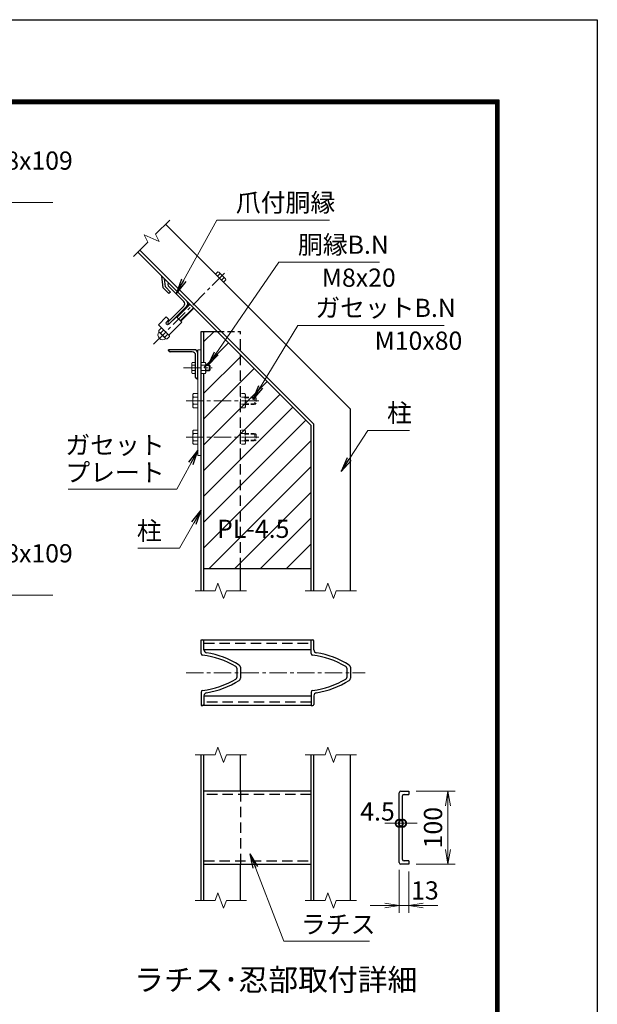
# Model space of a CAD drawing. Units: millimetres. Extents: x 0 to 16800, y 0 to 11880.
# Drawn here: x 13628 to 16800, y 6477 to 11880 of the extents above; entities that cross this region are included whole.
import ezdxf
from ezdxf.enums import TextEntityAlignment as Align

# ---------------------------------------------------------------- set-up
doc = ezdxf.new("R2010")
doc.units = ezdxf.units.MM
doc.header["$LTSCALE"] = 3
doc.header["$MEASUREMENT"] = 0
doc.header["$PDMODE"] = 35
doc.linetypes.add('CENTER', pattern=[50.8, 31.75, -6.35, 6.35, -6.35])
doc.linetypes.add('DASHED', pattern=[19.05, 12.7, -6.35])
doc.layers.get('Defpoints').update_dxf_attribs({"color": 8})
for name, color, linetype, lineweight in [('D-BMK', 2, 'CENTER', 13), ('D-DCR-HCH', 7, 'Continuous', 13), ('D-STR-DIM', 7, 'Continuous', 13), ('D-STR-TXT', 7, 'Continuous', 13), ('D-STR3', 3, 'Continuous', 13)]:
    doc.layers.add(name, color=color, linetype=linetype, lineweight=lineweight)
for name, color, linetype in [('D-STR1', 1, 'Continuous'), ('D-TTL', 2, 'Continuous'), ('D-TTL-TXT', 7, 'Continuous')]:
    doc.layers.add(name, color=color, linetype=linetype)
doc.styles.add('ゴシック', font='txt')
doc.dimstyles.new('STYLE', dxfattribs={"dimscale": 40, "dimtxt": 2.5, "dimasz": 2, "dimexe": 1, "dimexo": 1, "dimgap": 0.8, "dimtad": 1, "dimdsep": 46, "dimtxsty": 'ゴシック', "dimblk": 'OPEN', "dimcen": 1e-08, "dimclrd": 256, "dimclre": 256, "dimclrt": 256, "dimadec": 0, "dimazin": 2, "dimtfac": 1, "dimtmove": 2, "dimatfit": 3, "dimldrblk": 'OPEN', "dimfxl": 0, "dimtolj": 1, "dimtzin": 0, "dimlwd": -1, "dimlwe": -1, "dimarcsym": 0})

# ---------------------------------------------------------------- blocks, each defined once
blk = doc.blocks.new('_Open')
at = {"color": 0, "linetype": 'ByBlock', "lineweight": -2}
for p, q in [((-1, 0.167), (0, 0)), ((-1, -0.167), (0, 0)), ((0, 0), (-1, 0))]:
    blk.add_line(p, q, dxfattribs=at)
blk = doc.blocks.new('*D33')
at = {"layer": 'D-STR-DIM'}
for p, q in [((15804.4, 7646.1), (16019.9, 7646.1)), ((15979.9, 7566.1), (15979.9, 7326.1)), ((15804.4, 7246.1), (16019.9, 7246.1))]:
    blk.add_line(p, q, dxfattribs=at)
at = {"layer": 'Defpoints', "color": 0}
for p in [(15764.4, 7646.1), (15764.4, 7246.1), (15979.9, 7246.1)]:
    blk.add_point(p, dxfattribs=at)
at = {"layer": 'D-STR-DIM', "xscale": 80, "yscale": 80, "zscale": 80}
for p, rotation in [((15979.9, 7646.1), 90), ((15979.9, 7246.1), 270)]:
    blk.add_blockref('_Open', p, dxfattribs=dict(at, rotation=rotation))
at = {"layer": 'D-STR-DIM', "insert": (15897.9, 7446.1), "char_height": 100, "attachment_point": 5, "rotation": 90, "style": 'ゴシック'}
blk.add_mtext('\\A1;100', dxfattribs=at)
blk = doc.blocks.new('*D34')
at = {"layer": 'D-STR-DIM'}
for p, q in [((15712.4, 7214.1), (15712.4, 6979.1)), ((15764.4, 7206.1), (15764.4, 6979.1)), ((15632.4, 7019.1), (15552.4, 7019.1)), ((15712.4, 7019.1), (15764.4, 7019.1)), ((15844.4, 7019.1), (15924.4, 7019.1))]:
    blk.add_line(p, q, dxfattribs=at)
at = {"layer": 'Defpoints', "color": 0}
for p in [(15712.4, 7254.1), (15764.4, 7246.1), (15764.4, 7019.1)]:
    blk.add_point(p, dxfattribs=at)
at = {"layer": 'D-STR-DIM', "xscale": 80, "yscale": 80, "zscale": 80}
blk.add_blockref('_Open', (15712.4, 7019.1), dxfattribs=at)
at = {"layer": 'D-STR-DIM', "xscale": 80, "yscale": 80, "zscale": 80, "rotation": 180}
blk.add_blockref('_Open', (15764.4, 7019.1), dxfattribs=at)
at = {"layer": 'D-STR-DIM', "insert": (15853.3, 7101.5), "char_height": 100, "attachment_point": 5, "style": 'ゴシック'}
blk.add_mtext('\\A1;13', dxfattribs=at)
blk = doc.blocks.new('_DotSmall')
at = {"color": 0, "linetype": 'ByBlock', "const_width": 0.5}
blk.add_lwpolyline([(-0.0625, 0, 1), (0.0625, 0, 1)], format="xyb", close=True, dxfattribs=at)
blk = doc.blocks.new('*D6')
at = {"layer": 'D-STR-DIM'}
for p, q in [((15712.4, 7470.2), (15632.4, 7470.2)), ((15730.4, 7470.2), (15712.4, 7470.2)), ((15730.4, 7509.5), (15730.4, 7510.2)), ((15730.4, 7470.2), (15810.4, 7470.2))]:
    blk.add_line(p, q, dxfattribs=at)
at = {"layer": 'Defpoints', "color": 0}
for p in [(15712.4, 7470.2), (15712.4, 7470.2), (15730.4, 7469.5)]:
    blk.add_point(p, dxfattribs=at)
at = {"layer": 'D-STR-DIM', "xscale": 80, "yscale": 80, "zscale": 80}
blk.add_blockref('_DotSmall', (15712.4, 7470.2), dxfattribs=at)
at = {"layer": 'D-STR-DIM', "xscale": 80, "yscale": 80, "zscale": 80, "rotation": 180}
blk.add_blockref('_DotSmall', (15730.4, 7470.2), dxfattribs=at)
at = {"layer": 'D-STR-DIM', "insert": (15592.9, 7534.9), "char_height": 100, "attachment_point": 5, "style": 'ゴシック'}
blk.add_mtext('\\A1;4.5', dxfattribs=at)

msp = doc.modelspace()

# ---------------------------------------------------------------- hatches: boundary and pattern name
at = {"layer": 'D-DCR-HCH', "lineweight": 5}
h = msp.add_hatch(dxfattribs=at)
h.set_pattern_fill('ANSI31', color=256, scale=800)
h.set_pattern_definition([(45, (6082.24, 0), (-70.7107, 70.7107), [])])
h.paths.add_polyline_path([(14639.9809, 8869.041), (15227.9809, 8869.041), (15227.9809, 9653.041), (14711.9809, 10169.041), (14639.9809, 10169.041)])
h.paths.add_polyline_path([(14687.1472, 9011.508), (15126.4873, 9011.508), (15126.4873, 9159.9851), (14687.1472, 9159.9851)], flags=24)

# ---------------------------------------------------------------- linework, layer by layer
at = {"layer": 'D-BMK'}
for p, q in [((14362.41, 10098.6824), (14767.5362, 10503.8086)), ((14527.2303, 9969.041), (14684.7315, 9969.041)), ((14541.6318, 9789.041), (14953.6203, 9789.041)), ((14541.6318, 9589.041), (14953.6203, 9589.041)), ((14541.9809, 8296.1031), (15525.9809, 8296.1031))]:
    msp.add_line(p, q, dxfattribs=at)
at = {"layer": 'D-STR-DIM'}
for p, q in [((14374.5882, 10702.7008), (14452.5243, 10780.6368)), ((14312.0381, 10699.9527), (14331.0554, 10659.168)), ((14393.6063, 10661.9169), (14312.0381, 10699.9527)), ((14374.5882, 10702.7008), (14393.6063, 10661.9169)), ((14253.1202, 10581.2327), (14331.0554, 10659.168)), ((14716.5899, 8788.3895), (14701.198, 8746.1031)), ((14747.3719, 8703.8167), (14716.5899, 8788.3895)), ((15320.5899, 8788.3895), (15305.198, 8746.1031)), ((15351.3719, 8703.8167), (15320.5899, 8788.3895)), ((14590.9809, 8746.1031), (14701.198, 8746.1031)), ((14762.7627, 8746.1031), (14747.3719, 8703.8167)), ((14762.7627, 8746.1031), (14872.9809, 8746.1031)), ((15194.9809, 8746.1031), (15305.198, 8746.1031)), ((15366.7627, 8746.1031), (15351.3719, 8703.8167)), ((15366.7627, 8746.1031), (15476.9809, 8746.1031)), ((14590.9809, 7846.1031), (14701.198, 7846.1031)), ((14716.5899, 7888.3895), (14701.198, 7846.1031)), ((14747.3719, 7803.8167), (14716.5899, 7888.3895)), ((14762.7627, 7846.1031), (14747.3719, 7803.8167)), ((14762.7627, 7846.1031), (14872.9809, 7846.1031)), ((15194.9809, 7846.1031), (15305.198, 7846.1031)), ((15320.5899, 7888.3895), (15305.198, 7846.1031)), ((15351.3719, 7803.8167), (15320.5899, 7888.3895)), ((15366.7627, 7846.1031), (15351.3719, 7803.8167)), ((15366.7627, 7846.1031), (15476.9809, 7846.1031)), ((14716.5899, 7088.3895), (14701.198, 7046.1031)), ((14747.3719, 7003.8167), (14716.5899, 7088.3895)), ((15320.5899, 7088.3895), (15305.198, 7046.1031)), ((15351.3719, 7003.8167), (15320.5899, 7088.3895)), ((14590.9809, 7046.1031), (14701.198, 7046.1031)), ((14762.7627, 7046.1031), (14747.3719, 7003.8167)), ((14762.7627, 7046.1031), (14872.9809, 7046.1031)), ((15194.9809, 7046.1031), (15305.198, 7046.1031)), ((15366.7627, 7046.1031), (15351.3719, 7003.8167)), ((15366.7627, 7046.1031), (15476.9809, 7046.1031))]:
    msp.add_line(p, q, dxfattribs=at)
at = {"layer": 'D-STR1'}
for p, q in [((14429.1898, 10757.3023), (15443.9809, 9742.5112)), ((14276.4547, 10604.5672), (15227.9809, 9653.041)), ((14287.7684, 10615.8809), (15243.9809, 9659.6685)), ((14416.4672, 10407.9862), (14409.3961, 10471.6258)), ((14422.3298, 10458.6921), (14409.3961, 10471.6258)), ((14428.125, 10413.299), (14422.3298, 10458.6921)), ((14443.6813, 10431.6838), (14446.5097, 10434.5122)), ((14545.5047, 10335.5172), (14446.5097, 10434.5122)), ((14447.5799, 10376.8735), (14416.4672, 10407.9862)), ((14456.0651, 10385.3588), (14428.125, 10413.299)), ((14529.9483, 10334.103), (14443.6813, 10420.37)), ((14456.0651, 10385.3588), (14447.5799, 10376.8735)), ((14443.6813, 10222.3801), (14529.9483, 10308.6472)), ((14446.5097, 10208.238), (14545.5047, 10307.233)), ((14443.6813, 10211.0664), (14446.5097, 10208.238)), ((14623.9809, 8746.1031), (14623.9809, 10169.041)), ((14623.9809, 10169.041), (14711.9809, 10169.041)), ((14639.9809, 9999.0632), (14639.9809, 10169.041)), ((14445.9809, 10065.041), (14445.9809, 10069.041)), ((14585.9809, 10069.041), (14445.9809, 10069.041)), ((14575.9809, 10057.041), (14453.9809, 10057.041)), ((14593.9809, 9917.041), (14593.9809, 10039.041)), ((14605.9809, 9909.041), (14605.9809, 10049.041)), ((14601.9809, 9909.041), (14605.9809, 9909.041)), ((14639.9809, 8746.1031), (14639.9809, 9939.0188)), ((15443.9809, 8746.1031), (15443.9809, 9742.5112)), ((15227.9809, 8746.1031), (15227.9809, 9653.041)), ((15243.9809, 8746.1031), (15243.9809, 9659.6685)), ((14639.9809, 8869.041), (15227.9809, 8869.041)), ((14839.9809, 8746.1031), (14839.9809, 8869.041)), ((14623.9809, 8476.1031), (14633.9809, 8476.1031)), ((14623.9809, 8476.1031), (14633.9809, 8476.1031)), ((14623.9809, 8402.6876), (14623.9809, 8476.1031)), ((14623.9809, 8476.1031), (15227.9809, 8476.1031)), ((14639.9809, 8421.8036), (14639.9809, 8470.1031)), ((15227.9809, 8476.1031), (15237.9809, 8476.1031)), ((15227.9809, 8476.1031), (15237.9809, 8476.1031)), ((15227.9809, 8402.6876), (15227.9809, 8476.1031)), ((15243.9809, 8421.8036), (15243.9809, 8470.1031)), ((14639.9809, 8424.1031), (15227.9809, 8424.1031)), ((14819.9809, 8321.8725), (14819.9809, 8270.3337)), ((14839.9809, 8326.1266), (14839.9809, 8266.0795)), ((15423.9809, 8321.8725), (15423.9809, 8270.3337)), ((15443.9809, 8326.1266), (15443.9809, 8266.0795)), ((14623.9809, 8189.5186), (14623.9809, 8116.1031)), ((14639.9809, 8170.4026), (14639.9809, 8122.1031)), ((15227.9809, 8168.1031), (14639.9809, 8168.1031)), ((15227.9809, 8189.5186), (15227.9809, 8116.1031)), ((15243.9809, 8170.4026), (15243.9809, 8122.1031)), ((14623.9809, 8116.1031), (14633.9809, 8116.1031)), ((15227.9809, 8116.1031), (14623.9809, 8116.1031)), ((15227.9809, 8116.1031), (15237.9809, 8116.1031)), ((14623.9809, 7046.1031), (14623.9809, 7846.1031)), ((14639.9809, 7046.1031), (14639.9809, 7846.1031)), ((14839.9809, 7646.1031), (14839.9809, 7846.1031)), ((15227.9809, 7046.1031), (15227.9809, 7846.1031)), ((15243.9809, 7046.1031), (15243.9809, 7846.1031)), ((15443.9809, 7046.1031), (15443.9809, 7846.1031)), ((15227.9809, 7646.1031), (14639.9809, 7646.1031)), ((15712.4015, 7254.1031), (15712.4015, 7638.1031)), ((15720.4015, 7646.1031), (15764.4015, 7646.1031)), ((15730.4015, 7272.1031), (15730.4015, 7620.1031)), ((15738.4015, 7628.1031), (15764.4015, 7628.1031)), ((15764.4015, 7646.1031), (15764.4015, 7628.1031)), ((14639.9809, 7246.1031), (15227.9809, 7246.1031)), ((14839.9809, 7046.1031), (14839.9809, 7246.1031)), ((15764.4015, 7246.1031), (15720.4015, 7246.1031)), ((15764.4015, 7264.1031), (15738.4015, 7264.1031)), ((15764.4015, 7264.1031), (15764.4015, 7246.1031))]:
    msp.add_line(p, q, dxfattribs=at)
at = {"layer": 'D-STR1', "linetype": 'DASHED'}
msp.add_line((14711.9809, 10169.041), (14839.9809, 10169.041), dxfattribs=at)
at = {"layer": 'D-STR1', "linetype": 'DASHED', "ltscale": 1.5}
for p, q in [((14839.9809, 8869.041), (14839.9809, 10169.041)), ((14639.9809, 8458.1031), (15227.9809, 8458.1031)), ((15227.9809, 8134.1031), (14639.9809, 8134.1031)), ((15227.9809, 7628.1031), (14639.9809, 7628.1031)), ((14839.9809, 7646.1031), (14839.9809, 7246.1031)), ((14639.9809, 7264.1031), (15227.9809, 7264.1031))]:
    msp.add_line(p, q, dxfattribs=at)
at = {"layer": 'D-STR1'}
for centre, radius, start, end in [((14449.3382, 10426.0269), 8, 135, 225), ((14517.2204, 10321.3751), 18, 315, 45), ((14531.3626, 10321.3751), 20, 315, 45), ((14449.3382, 10216.7233), 8, 135, 225), ((14453.9809, 10065.041), 8, 180, 270), ((14575.9809, 10039.041), 18, 0, 90), ((14585.9809, 10049.041), 20, 0, 90), ((14601.9809, 9917.041), 8, 180, 270), ((14633.9809, 8470.1031), 6, 0, 90), ((15237.9809, 8470.1031), 6, 0, 90), ((14633.9809, 8402.6876), 10, 180, 263.1176379), ((14577.1809, 7932.1031), 464, 59.1511294, 83.1176379), ((14655.9809, 8421.8036), 16, 180, 260.8586308), ((14577.1809, 7932.1031), 480, 57.7302791, 80.8586308), ((15237.9809, 8402.6876), 10, 180, 263.1176379), ((15181.1809, 7932.1031), 464, 59.1511294, 83.1176379), ((15259.9809, 8421.8036), 16, 180, 260.8586308), ((15181.1809, 7932.1031), 480, 57.7302791, 80.8586308), ((14809.9809, 8321.8725), 10, 0, 59.1511294), ((14825.9809, 8326.1266), 14, 0, 57.7302791), ((15413.9809, 8321.8725), 10, 0, 59.1511294), ((15429.9809, 8326.1266), 14, 0, 57.7302791), ((14809.9809, 8270.3337), 10, 300.8488706, 0), ((15413.9809, 8270.3337), 10, 300.8488706, 0), ((14577.1809, 8660.1031), 464, 276.8823621, 300.8488706), ((14577.1809, 8660.1031), 480, 279.1413692, 302.2697209), ((14825.9809, 8266.0795), 14, 302.2697209, 0), ((15181.1809, 8660.1031), 464, 276.8823621, 300.8488706), ((15181.1809, 8660.1031), 480, 279.1413692, 302.2697209), ((15429.9809, 8266.0795), 14, 302.2697209, 0), ((14633.9809, 8189.5186), 10, 96.8823621, 180), ((14655.9809, 8170.4026), 16, 99.1413692, 180), ((15237.9809, 8189.5186), 10, 96.8823621, 180), ((15259.9809, 8170.4026), 16, 99.1413692, 180), ((14633.9809, 8122.1031), 6, 270, 0), ((15237.9809, 8122.1031), 6, 270, 0), ((15720.4015, 7638.1031), 8, 90, 180), ((15738.4015, 7620.1031), 8, 90, 180), ((15720.4015, 7254.1031), 8, 180, 270), ((15738.4015, 7272.1031), 8, 180, 270)]:
    msp.add_arc(centre, radius, start, end, dxfattribs=at)
at = {"layer": 'D-STR3'}
for p, q in [((14703.8809, 10482.6111), (14716.9029, 10495.6332)), ((14746.3387, 10440.1533), (14703.8809, 10482.6111)), ((14714.4954, 10471.9967), (14727.5174, 10485.0187)), ((14722.2814, 10494.192), (14716.9029, 10495.6332)), ((14757.9196, 10458.5538), (14722.2814, 10494.192)), ((14735.7243, 10450.7678), (14748.7463, 10463.7898)), ((14746.3387, 10440.1533), (14759.3607, 10453.1753)), ((14757.9196, 10458.5538), (14759.3607, 10453.1753)), ((14561.061, 10319.9609), (14489.6433, 10248.5431)), ((14563.1824, 10317.8396), (14491.7646, 10246.4218)), ((14581.5671, 10299.4548), (14510.1494, 10228.037)), ((14583.6885, 10297.3335), (14512.2707, 10225.9157)), ((14390.6483, 10206.1167), (14433.0747, 10248.5431)), ((14447.2168, 10234.401), (14433.0747, 10248.5431)), ((14433.7818, 10220.9659), (14447.2168, 10234.401)), ((14446.5097, 10208.238), (14488.229, 10249.9573)), ((14447.2168, 10149.5482), (14517.9275, 10220.2588)), ((14517.9275, 10220.2588), (14488.229, 10249.9573)), ((14447.2168, 10149.5482), (14390.6483, 10206.1167)), ((14404.5076, 10186.6005), (14391.7797, 10173.8726)), ((14429.494, 10130.5014), (14394.5745, 10165.4209)), ((14429.494, 10130.5014), (14394.5745, 10165.4209)), ((14403.2348, 10162.4175), (14415.9627, 10175.1454)), ((14447.8788, 10148.8862), (14412.9593, 10183.8057)), ((14447.8788, 10148.8862), (14412.9593, 10183.8057)), ((14426.1451, 10139.5072), (14438.873, 10152.2352)), ((14450.3281, 10140.78), (14437.6002, 10128.0521)), ((14605.9809, 9489.041), (14605.9809, 10069.041)), ((14605.9809, 10069.041), (14623.9809, 10069.041)), ((14572.7809, 9994.241), (14575.565, 9999.0632)), ((14593.9809, 9999.0632), (14575.565, 9999.0632)), ((14593.9809, 9999.0632), (14593.9809, 9939.0188)), ((14623.9809, 9999.0632), (14647.0813, 9999.0632)), ((14623.9809, 9939.0188), (14623.9809, 9999.0632)), ((14647.0813, 9999.0632), (14649.9809, 9994.041)), ((14572.7809, 9994.241), (14572.7809, 9943.841)), ((14572.7809, 9943.841), (14575.565, 9939.0188)), ((14593.9809, 9984.0521), (14575.565, 9984.0521)), ((14593.9809, 9954.0299), (14575.565, 9954.0299)), ((14623.9809, 9984.0521), (14647.0813, 9984.0521)), ((14623.9809, 9954.0299), (14647.0813, 9954.0299)), ((14647.0813, 9939.0188), (14649.9809, 9944.041)), ((14649.9809, 9944.041), (14649.9809, 9994.041)), ((14649.9809, 9985.041), (14669.1809, 9985.041)), ((14649.9809, 9982.041), (14672.1809, 9982.041)), ((14649.9809, 9956.041), (14672.1809, 9956.041)), ((14649.9809, 9953.041), (14669.1809, 9953.041)), ((14669.1809, 9985.041), (14673.9809, 9980.241)), ((14669.1809, 9985.041), (14669.1809, 9953.041)), ((14669.1809, 9953.041), (14673.9809, 9957.841)), ((14673.9809, 9980.241), (14673.9809, 9957.841)), ((14593.9809, 9939.0188), (14575.565, 9939.0188)), ((14623.9809, 9939.0188), (14647.0813, 9939.0188)), ((14577.9809, 9822.041), (14581.595, 9828.3009)), ((14577.9809, 9822.041), (14577.9809, 9756.041)), ((14581.595, 9828.3009), (14605.9809, 9828.3009)), ((14581.595, 9808.6709), (14605.9809, 9808.6709)), ((14605.9809, 9828.3009), (14605.9809, 9749.7812)), ((14577.9809, 9756.041), (14581.595, 9749.7812)), ((14581.595, 9769.4111), (14605.9809, 9769.4111)), ((14581.595, 9749.7812), (14605.9809, 9749.7812)), ((14577.9809, 9622.041), (14581.595, 9628.3009)), ((14577.9809, 9622.041), (14577.9809, 9556.041)), ((14581.595, 9628.3009), (14605.9809, 9628.3009)), ((14605.9809, 9628.3009), (14605.9809, 9549.7812)), ((14581.595, 9608.6709), (14605.9809, 9608.6709)), ((14581.595, 9569.4111), (14605.9809, 9569.4111)), ((14577.9809, 9556.041), (14581.595, 9549.7812)), ((14581.595, 9549.7812), (14605.9809, 9549.7812)), ((14605.9809, 9489.041), (14623.9809, 9489.041))]:
    msp.add_line(p, q, dxfattribs=at)
at = {"layer": 'D-STR3', "linetype": 'DASHED', "ltscale": 0.5}
for p, q in [((14864.3668, 9828.3009), (14839.9809, 9828.3009)), ((14839.9809, 9828.3009), (14839.9809, 9749.7812)), ((14864.3668, 9808.6709), (14839.9809, 9808.6709)), ((14867.9809, 9822.041), (14864.3668, 9828.3009)), ((14867.9809, 9822.041), (14867.9809, 9756.041)), ((14867.9809, 9809.041), (14919.9809, 9809.041)), ((14867.9809, 9805.441), (14923.5809, 9805.441)), ((14919.9809, 9809.041), (14919.9809, 9769.041)), ((14919.9809, 9809.041), (14925.9809, 9803.041)), ((14925.9809, 9803.041), (14925.9809, 9775.041)), ((14864.3668, 9769.4111), (14839.9809, 9769.4111)), ((14864.3668, 9749.7812), (14839.9809, 9749.7812)), ((14867.9809, 9756.041), (14864.3668, 9749.7812)), ((14867.9809, 9772.641), (14923.5809, 9772.641)), ((14867.9809, 9769.041), (14919.9809, 9769.041)), ((14919.9809, 9769.041), (14925.9809, 9775.041)), ((14864.3668, 9628.3009), (14839.9809, 9628.3009)), ((14839.9809, 9628.3009), (14839.9809, 9549.7812)), ((14867.9809, 9622.041), (14864.3668, 9628.3009)), ((14867.9809, 9622.041), (14867.9809, 9556.041)), ((14864.3668, 9608.6709), (14839.9809, 9608.6709)), ((14864.3668, 9569.4111), (14839.9809, 9569.4111)), ((14867.9809, 9609.041), (14919.9809, 9609.041)), ((14867.9809, 9605.441), (14923.5809, 9605.441)), ((14867.9809, 9572.641), (14923.5809, 9572.641)), ((14867.9809, 9569.041), (14919.9809, 9569.041)), ((14919.9809, 9609.041), (14919.9809, 9569.041)), ((14919.9809, 9609.041), (14925.9809, 9603.041)), ((14919.9809, 9569.041), (14925.9809, 9575.041)), ((14925.9809, 9603.041), (14925.9809, 9575.041)), ((14864.3668, 9549.7812), (14839.9809, 9549.7812)), ((14867.9809, 9556.041), (14864.3668, 9549.7812))]:
    msp.add_line(p, q, dxfattribs=at)
at = {"layer": 'D-STR3'}
for centre, radius, start, end in [((14714.4545, 10482.5703), 13.2903, 10.6158501, 79.3841499), ((14704.6463, 10440.9187), 49.6779, 27.4120984, 62.5879016), ((14746.2979, 10450.727), 13.2903, 10.6158501, 79.3841499), ((14440.1458, 10214.602), 9, 135, 315), ((14413.2757, 10149.5482), 26, 142.1680627, 307.8319373), ((14401.8903, 10172.5281), 10.1996, 172.4250543, 277.5749457), ((14391.161, 10166.7219), 2, 322.1680627, 28.420189), ((14436.4724, 10172.7448), 34.805, 197.2606271, 252.7393729), ((14405.8521, 10176.49), 10.1996, 352.4250543, 97.5749457), ((14405.6354, 10141.9079), 34.805, 17.2606271, 72.7393729), ((14436.2218, 10138.1288), 10.1706, 172.2108947, 277.7891053), ((14430.4495, 10127.4334), 2, 54.8391632, 127.8319373), ((14440.2514, 10142.1584), 10.1706, 352.2108947, 97.7891053), ((14586.5331, 9991.5577), 13.2903, 145.6158501, 214.3841499), ((14636.1132, 9991.5577), 13.2903, 325.6158617, 34.3841383), ((14622.9207, 9969.041), 49.6779, 162.4120984, 197.5879016), ((14586.5331, 9946.5244), 13.2903, 145.6158501, 214.3841499), ((14599.7256, 9969.041), 49.6779, 342.4121046, 17.5878954), ((14636.1132, 9946.5244), 13.2903, 325.6158517, 34.3841568), ((14595.9378, 9818.4859), 17.3796, 145.6157525, 214.3842475), ((14643.5215, 9789.041), 64.9632, 162.4120462, 197.5879538), ((14595.9378, 9759.5962), 17.3796, 145.6157525, 214.3842475), ((14595.9378, 9618.4859), 17.3796, 145.6157525, 214.3842475), ((14643.5215, 9589.041), 64.9632, 162.4120462, 197.5879538), ((14595.9378, 9559.5962), 17.3796, 145.6157525, 214.3842475)]:
    msp.add_arc(centre, radius, start, end, dxfattribs=at)
at = {"layer": 'D-STR3', "linetype": 'DASHED', "ltscale": 0.5}
for centre, radius, start, end in [((14850.0239, 9818.4859), 17.3796, 325.6157525, 34.3842475), ((14802.4403, 9789.041), 64.9632, 342.4120462, 17.5879538), ((14850.0239, 9759.5962), 17.3796, 325.6157525, 34.3842475), ((14850.0239, 9618.4859), 17.3796, 325.6157525, 34.3842475), ((14802.4403, 9589.041), 64.9632, 342.4120462, 17.5879538), ((14850.0239, 9559.5962), 17.3796, 325.6157525, 34.3842475)]:
    msp.add_arc(centre, radius, start, end, dxfattribs=at)
at = {"layer": 'D-TTL'}
msp.add_lwpolyline([(0, 11880), (16800, 11880), (16800, 0), (0, 0)], close=True, dxfattribs=at)
at = {"layer": 'D-TTL', "color": 7}
for points in [[(540, 11440), (16260, 11440), (16260, 440), (540, 440)], [(545, 11435), (16255, 11435), (16255, 445), (545, 445)], [(550, 11430), (16250, 11430), (16250, 450), (550, 450)], [(555, 11425), (16245, 11425), (16245, 455), (555, 455)], [(560, 11420), (16240, 11420), (16240, 460), (560, 460)]]:
    msp.add_lwpolyline(points, close=True, dxfattribs=at)

# ---------------------------------------------------------------- texts
at = {"layer": 'D-STR-TXT', "style": 'ゴシック'}
for s, p in [('胴縁B.N M8x109', (12908.3838, 11056.7594)), ('爪付胴縁', (14815.099, 10826.3446)), ('胴縁B.N', (15156.0778, 10595.1352)), ('M8x20', (15287.0034, 10414.3599)), ('ガセットB.N', (15250.9461, 10248.6075)), ('M10x80', (15576.9441, 10068.3398)), ('柱', (15645.2001, 9672.1681)), ('ガセット', (13878.3227, 9495.6821)), ('プレート', (13878.3227, 9345.3098)), ('柱', (14271.4957, 9025.0893)), ('PL-4.5', (14711.8934, 9036.2542)), ('胴縁B.N M8x109', (12908.3838, 8901.795)), ('ラチス', (15172.6295, 6865.6456))]:
    msp.add_text(s, height=100, dxfattribs=at).set_placement(p)
at = {"layer": 'D-TTL-TXT', "style": 'ゴシック'}
msp.add_text('ラチス･忍部取付詳細', height=120, dxfattribs=at).set_placement((15033.9809, 6595.9166), align=Align.MIDDLE)

# ---------------------------------------------------------------- dimensions: what is measured, and where the dimension line sits
at = {"layer": 'D-STR-DIM'}
dim = msp.add_linear_dim(base=(15979.9219, 7246.1031), p1=(15764.4015, 7646.1031), p2=(15764.4015, 7246.1031), angle=90, dimstyle='STYLE', override={"dimlfac": 0.25}, dxfattribs=at)
dim.commit()
dim.dimension.update_dxf_attribs({"geometry": '*D33', "text_midpoint": (15897.9219, 7446.1031)})
for base, p1, p2, override, picture, middle in [((15712.4015, 7470.217), (15730.4015, 7469.4657), (15712.4015, 7470.217), {"dimlfac": 0.25, "dimblk1": 'DotSmall', "dimblk2": 'DotSmall', "dimsah": 1}, '*D6', (15592.9438, 7534.8751)), ((15764.4015, 7019.0898), (15712.4015, 7254.1031), (15764.4015, 7246.1031), {"dimlfac": 0.25}, '*D34', (15853.3136, 7101.513))]:
    dim = msp.add_linear_dim(base=base, p1=p1, p2=p2, dimstyle='STYLE', override=override, dxfattribs=at)
    dim.commit()
    dim.dimension.update_dxf_attribs({"geometry": picture, "text_midpoint": middle, "dimtype": 160})

# ---------------------------------------------------------------- leaders
at = {"layer": 'D-STR-TXT'}
for points in [[(13020.8752, 10674.7781), (12803.4904, 10876.8068), (13810.4143, 10876.8068)], [(14489.7429, 10379.6125), (14711.2208, 10779.8776), (15329.3122, 10779.8776)], [(14661.9005, 9982.041), (15051.1844, 10548.6682), (15604.3012, 10548.6682)], [(14908.4207, 9795.9139), (15155.1898, 10202.6481), (15959.068, 10202.6481)], [(15393.9216, 9401.0927), (15539.2915, 9626.4625), (15768.0427, 9626.4625)], [(14605.9809, 9515.8906), (14491.3379, 9303.4113), (13894.5664, 9303.4113)], [(14623.9809, 9187.5644), (14506.3383, 8979.3837), (14277.5871, 8979.3837)], [(13020.8752, 8519.8137), (12803.4904, 8721.8424), (13810.4143, 8721.8424)], [(14894.2132, 7302.7318), (15078.9036, 6822.9857), (15548.7717, 6822.9857)]]:
    msp.add_leader(points, dimstyle='STYLE', override={"dimgap": 0.8, "dimtad": 1}, dxfattribs=at)

doc.saveas('drawing.dxf')
